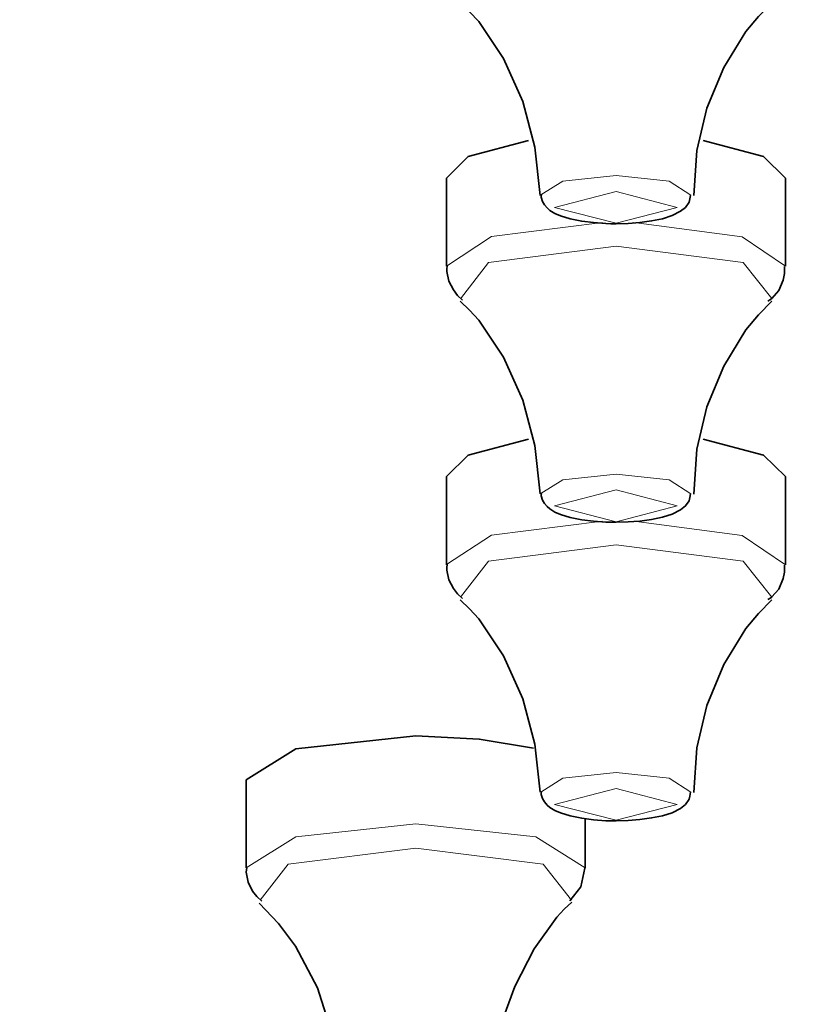
# Model space of a CAD drawing. Units: centimetres. Extents: x -145 to 1298, y -171 to 1006.
# Drawn here: x -28 to -17, y 879 to 894 of the extents above; entities that cross this region are included whole.
import ezdxf

# ---------------------------------------------------------------- set-up
doc = ezdxf.new("R2010")
doc.units = ezdxf.units.CM
doc.header["$MEASUREMENT"] = 0
doc.layers.add('layer 1', color=7, linetype='Continuous')

msp = doc.modelspace()

# ---------------------------------------------------------------- linework, layer by layer
at = {"layer": 'layer 1', "lineweight": 35}
for points, knots in [([(-144.63303, 880.48943), (-144.63303, 880.48943), (-143.84478, 884.11193), (-143.84478, 884.11193), (-143.84478, 884.11193), (-143.84478, 884.11193), (-141.49728, 887.68943), (-141.49728, 887.68943), (-141.49728, 887.68943), (-141.49728, 887.68943), (-137.61678, 891.17618), (-137.61678, 891.17618), (-137.61678, 891.17618), (-137.61678, 891.17618), (-132.25278, 894.52868), (-132.25278, 894.52868), (-132.25278, 894.52868), (-132.25278, 894.52868), (-125.47128, 897.70343), (-125.47128, 897.70343), (-125.47128, 897.70343), (-125.47128, 897.70343), (-117.36003, 900.66143), (-117.36003, 900.66143), (-117.36003, 900.66143), (-117.36003, 900.66143), (-108.01953, 903.36818), (-108.01953, 903.36818), (-108.01953, 903.36818), (-108.01953, 903.36818), (-97.56828, 905.78393), (-97.56828, 905.78393), (-97.56828, 905.78393), (-97.56828, 905.78393), (-86.13678, 907.88468), (-86.13678, 907.88468), (-86.13678, 907.88468), (-86.13678, 907.88468), (-73.86753, 909.63893), (-73.86753, 909.63893), (-73.86753, 909.63893), (-73.86753, 909.63893), (-60.91578, 911.02793), (-60.91578, 911.02793), (-60.91578, 911.02793), (-60.91578, 911.02793), (-47.44653, 912.03068), (-47.44653, 912.03068), (-47.44653, 912.03068), (-47.44653, 912.03068), (-33.62703, 912.63893), (-33.62703, 912.63893), (-33.62703, 912.63893), (-33.62703, 912.63893), (-19.63053, 912.84293), (-19.63053, 912.84293)], [0, 0, 0, 0, 0.07142857, 0.07142857, 0.07142857, 0.07142857, 0.14285714, 0.14285714, 0.14285714, 0.14285714, 0.21428571, 0.21428571, 0.21428571, 0.21428571, 0.28571429, 0.28571429, 0.28571429, 0.28571429, 0.35714286, 0.35714286, 0.35714286, 0.35714286, 0.42857143, 0.42857143, 0.42857143, 0.42857143, 0.5, 0.5, 0.5, 0.5, 0.57142857, 0.57142857, 0.57142857, 0.57142857, 0.64285714, 0.64285714, 0.64285714, 0.64285714, 0.71428571, 0.71428571, 0.71428571, 0.71428571, 0.78571429, 0.78571429, 0.78571429, 0.78571429, 0.85714286, 0.85714286, 0.85714286, 0.85714286, 0.92857143, 0.92857143, 0.92857143, 0.92857143, 1, 1, 1, 1]), ([(-19.63053, 912.84293), (-19.63053, 912.84293), (-5.63703, 912.63893), (-5.63703, 912.63893), (-5.63703, 912.63893), (-5.63703, 912.63893), (8.18247, 912.03068), (8.18247, 912.03068), (8.18247, 912.03068), (8.18247, 912.03068), (21.65322, 911.02793), (21.65322, 911.02793), (21.65322, 911.02793), (21.65322, 911.02793), (34.60347, 909.63893), (34.60347, 909.63893), (34.60347, 909.63893), (34.60347, 909.63893), (46.87197, 907.88468), (46.87197, 907.88468), (46.87197, 907.88468), (46.87197, 907.88468), (58.30572, 905.78393), (58.30572, 905.78393), (58.30572, 905.78393), (58.30572, 905.78393), (68.75697, 903.36818), (68.75697, 903.36818), (68.75697, 903.36818), (68.75697, 903.36818), (78.09597, 900.66143), (78.09597, 900.66143), (78.09597, 900.66143), (78.09597, 900.66143), (86.20872, 897.70343), (86.20872, 897.70343), (86.20872, 897.70343), (86.20872, 897.70343), (92.98947, 894.52868), (92.98947, 894.52868), (92.98947, 894.52868), (92.98947, 894.52868), (98.35272, 891.17618), (98.35272, 891.17618), (98.35272, 891.17618), (98.35272, 891.17618), (102.23472, 887.68943), (102.23472, 887.68943), (102.23472, 887.68943), (102.23472, 887.68943), (104.58372, 884.11193), (104.58372, 884.11193), (104.58372, 884.11193), (104.58372, 884.11193), (105.36897, 880.48943), (105.36897, 880.48943)], [0, 0, 0, 0, 0.07142857, 0.07142857, 0.07142857, 0.07142857, 0.14285714, 0.14285714, 0.14285714, 0.14285714, 0.21428571, 0.21428571, 0.21428571, 0.21428571, 0.28571429, 0.28571429, 0.28571429, 0.28571429, 0.35714286, 0.35714286, 0.35714286, 0.35714286, 0.42857143, 0.42857143, 0.42857143, 0.42857143, 0.5, 0.5, 0.5, 0.5, 0.57142857, 0.57142857, 0.57142857, 0.57142857, 0.64285714, 0.64285714, 0.64285714, 0.64285714, 0.71428571, 0.71428571, 0.71428571, 0.71428571, 0.78571429, 0.78571429, 0.78571429, 0.78571429, 0.85714286, 0.85714286, 0.85714286, 0.85714286, 0.92857143, 0.92857143, 0.92857143, 0.92857143, 1, 1, 1, 1]), ([(-19.63053, 910.42718), (-19.63053, 910.42718), (-5.63703, 910.22393), (-5.63703, 910.22393), (-5.63703, 910.22393), (-5.63703, 910.22393), (8.18247, 909.61793), (8.18247, 909.61793), (8.18247, 909.61793), (8.18247, 909.61793), (21.65322, 908.61218), (21.65322, 908.61218), (21.65322, 908.61218), (21.65322, 908.61218), (34.60347, 907.22318), (34.60347, 907.22318), (34.60347, 907.22318), (34.60347, 907.22318), (46.87197, 905.46893), (46.87197, 905.46893), (46.87197, 905.46893), (46.87197, 905.46893), (58.30572, 903.37118), (58.30572, 903.37118), (58.30572, 903.37118), (58.30572, 903.37118), (68.75697, 900.95243), (68.75697, 900.95243), (68.75697, 900.95243), (68.75697, 900.95243), (78.09597, 898.24568), (78.09597, 898.24568), (78.09597, 898.24568), (78.09597, 898.24568), (86.20872, 895.28768), (86.20872, 895.28768), (86.20872, 895.28768), (86.20872, 895.28768), (92.98947, 892.11293), (92.98947, 892.11293), (92.98947, 892.11293), (92.98947, 892.11293), (98.35272, 888.76043), (98.35272, 888.76043), (98.35272, 888.76043), (98.35272, 888.76043), (102.23472, 885.27593), (102.23472, 885.27593), (102.23472, 885.27593), (102.23472, 885.27593), (104.58372, 881.69918), (104.58372, 881.69918), (104.58372, 881.69918), (104.58372, 881.69918), (105.36897, 878.07668), (105.36897, 878.07668), (105.36897, 878.07668), (105.36897, 878.07668), (104.58372, 874.45493), (104.58372, 874.45493), (104.58372, 874.45493), (104.58372, 874.45493), (102.23472, 870.87743), (102.23472, 870.87743), (102.23472, 870.87743), (102.23472, 870.87743), (98.35272, 867.38993), (98.35272, 867.38993), (98.35272, 867.38993), (98.35272, 867.38993), (92.98947, 864.03818), (92.98947, 864.03818), (92.98947, 864.03818), (92.98947, 864.03818), (86.20872, 860.86268), (86.20872, 860.86268), (86.20872, 860.86268), (86.20872, 860.86268), (78.09597, 857.90468), (78.09597, 857.90468), (78.09597, 857.90468), (78.09597, 857.90468), (68.75697, 855.19793), (68.75697, 855.19793), (68.75697, 855.19793), (68.75697, 855.19793), (58.30572, 852.78293), (58.30572, 852.78293), (58.30572, 852.78293), (58.30572, 852.78293), (46.87197, 850.68218), (46.87197, 850.68218), (46.87197, 850.68218), (46.87197, 850.68218), (34.60347, 848.92793), (34.60347, 848.92793), (34.60347, 848.92793), (34.60347, 848.92793), (21.65322, 847.53893), (21.65322, 847.53893), (21.65322, 847.53893), (21.65322, 847.53893), (8.18247, 846.53543), (8.18247, 846.53543), (8.18247, 846.53543), (8.18247, 846.53543), (-5.63703, 845.92718), (-5.63703, 845.92718), (-5.63703, 845.92718), (-5.63703, 845.92718), (-19.63053, 845.72318), (-19.63053, 845.72318), (-19.63053, 845.72318), (-19.63053, 845.72318), (-33.62703, 845.92718), (-33.62703, 845.92718), (-33.62703, 845.92718), (-33.62703, 845.92718), (-47.44653, 846.53543), (-47.44653, 846.53543), (-47.44653, 846.53543), (-47.44653, 846.53543), (-60.91578, 847.53893), (-60.91578, 847.53893), (-60.91578, 847.53893), (-60.91578, 847.53893), (-73.86753, 848.92793), (-73.86753, 848.92793), (-73.86753, 848.92793), (-73.86753, 848.92793), (-86.13678, 850.68218), (-86.13678, 850.68218), (-86.13678, 850.68218), (-86.13678, 850.68218), (-97.56828, 852.78293), (-97.56828, 852.78293), (-97.56828, 852.78293), (-97.56828, 852.78293), (-108.01953, 855.19793), (-108.01953, 855.19793), (-108.01953, 855.19793), (-108.01953, 855.19793), (-117.36003, 857.90468), (-117.36003, 857.90468), (-117.36003, 857.90468), (-117.36003, 857.90468), (-125.47128, 860.86268), (-125.47128, 860.86268), (-125.47128, 860.86268), (-125.47128, 860.86268), (-132.25278, 864.03818), (-132.25278, 864.03818), (-132.25278, 864.03818), (-132.25278, 864.03818), (-137.61678, 867.38993), (-137.61678, 867.38993), (-137.61678, 867.38993), (-137.61678, 867.38993), (-141.49728, 870.87743), (-141.49728, 870.87743), (-141.49728, 870.87743), (-141.49728, 870.87743), (-143.84478, 874.45493), (-143.84478, 874.45493), (-143.84478, 874.45493), (-143.84478, 874.45493), (-144.63303, 878.07668), (-144.63303, 878.07668), (-144.63303, 878.07668), (-144.63303, 878.07668), (-143.84478, 881.69918), (-143.84478, 881.69918), (-143.84478, 881.69918), (-143.84478, 881.69918), (-141.49728, 885.27593), (-141.49728, 885.27593), (-141.49728, 885.27593), (-141.49728, 885.27593), (-137.61678, 888.76043), (-137.61678, 888.76043), (-137.61678, 888.76043), (-137.61678, 888.76043), (-132.25278, 892.11293), (-132.25278, 892.11293), (-132.25278, 892.11293), (-132.25278, 892.11293), (-125.47128, 895.28768), (-125.47128, 895.28768), (-125.47128, 895.28768), (-125.47128, 895.28768), (-117.36003, 898.24568), (-117.36003, 898.24568), (-117.36003, 898.24568), (-117.36003, 898.24568), (-108.01953, 900.95243), (-108.01953, 900.95243), (-108.01953, 900.95243), (-108.01953, 900.95243), (-97.56828, 903.37118), (-97.56828, 903.37118), (-97.56828, 903.37118), (-97.56828, 903.37118), (-86.13678, 905.46893), (-86.13678, 905.46893), (-86.13678, 905.46893), (-86.13678, 905.46893), (-73.86753, 907.22318), (-73.86753, 907.22318), (-73.86753, 907.22318), (-73.86753, 907.22318), (-60.91578, 908.61218), (-60.91578, 908.61218), (-60.91578, 908.61218), (-60.91578, 908.61218), (-47.44653, 909.61793), (-47.44653, 909.61793), (-47.44653, 909.61793), (-47.44653, 909.61793), (-33.62703, 910.22393), (-33.62703, 910.22393), (-33.62703, 910.22393), (-33.62703, 910.22393), (-19.63053, 910.42718), (-19.63053, 910.42718)], [0, 0, 0, 0, 0.01785714, 0.01785714, 0.01785714, 0.01785714, 0.03571429, 0.03571429, 0.03571429, 0.03571429, 0.05357143, 0.05357143, 0.05357143, 0.05357143, 0.07142857, 0.07142857, 0.07142857, 0.07142857, 0.08928571, 0.08928571, 0.08928571, 0.08928571, 0.10714286, 0.10714286, 0.10714286, 0.10714286, 0.125, 0.125, 0.125, 0.125, 0.14285714, 0.14285714, 0.14285714, 0.14285714, 0.16071429, 0.16071429, 0.16071429, 0.16071429, 0.17857143, 0.17857143, 0.17857143, 0.17857143, 0.19642857, 0.19642857, 0.19642857, 0.19642857, 0.21428571, 0.21428571, 0.21428571, 0.21428571, 0.23214286, 0.23214286, 0.23214286, 0.23214286, 0.25, 0.25, 0.25, 0.25, 0.26785714, 0.26785714, 0.26785714, 0.26785714, 0.28571429, 0.28571429, 0.28571429, 0.28571429, 0.30357143, 0.30357143, 0.30357143, 0.30357143, 0.32142857, 0.32142857, 0.32142857, 0.32142857, 0.33928571, 0.33928571, 0.33928571, 0.33928571, 0.35714286, 0.35714286, 0.35714286, 0.35714286, 0.375, 0.375, 0.375, 0.375, 0.39285714, 0.39285714, 0.39285714, 0.39285714, 0.41071429, 0.41071429, 0.41071429, 0.41071429, 0.42857143, 0.42857143, 0.42857143, 0.42857143, 0.44642857, 0.44642857, 0.44642857, 0.44642857, 0.46428571, 0.46428571, 0.46428571, 0.46428571, 0.48214286, 0.48214286, 0.48214286, 0.48214286, 0.5, 0.5, 0.5, 0.5, 0.51785714, 0.51785714, 0.51785714, 0.51785714, 0.53571429, 0.53571429, 0.53571429, 0.53571429, 0.55357143, 0.55357143, 0.55357143, 0.55357143, 0.57142857, 0.57142857, 0.57142857, 0.57142857, 0.58928571, 0.58928571, 0.58928571, 0.58928571, 0.60714286, 0.60714286, 0.60714286, 0.60714286, 0.625, 0.625, 0.625, 0.625, 0.64285714, 0.64285714, 0.64285714, 0.64285714, 0.66071429, 0.66071429, 0.66071429, 0.66071429, 0.67857143, 0.67857143, 0.67857143, 0.67857143, 0.69642857, 0.69642857, 0.69642857, 0.69642857, 0.71428571, 0.71428571, 0.71428571, 0.71428571, 0.73214286, 0.73214286, 0.73214286, 0.73214286, 0.75, 0.75, 0.75, 0.75, 0.76785714, 0.76785714, 0.76785714, 0.76785714, 0.78571429, 0.78571429, 0.78571429, 0.78571429, 0.80357143, 0.80357143, 0.80357143, 0.80357143, 0.82142857, 0.82142857, 0.82142857, 0.82142857, 0.83928571, 0.83928571, 0.83928571, 0.83928571, 0.85714286, 0.85714286, 0.85714286, 0.85714286, 0.875, 0.875, 0.875, 0.875, 0.89285714, 0.89285714, 0.89285714, 0.89285714, 0.91071429, 0.91071429, 0.91071429, 0.91071429, 0.92857143, 0.92857143, 0.92857143, 0.92857143, 0.94642857, 0.94642857, 0.94642857, 0.94642857, 0.96428571, 0.96428571, 0.96428571, 0.96428571, 0.98214286, 0.98214286, 0.98214286, 0.98214286, 1, 1, 1, 1]), ([(-21.93003, 893.86193), (-21.93003, 893.86193), (-21.78978, 893.72918), (-21.78978, 893.72918), (-21.78978, 893.72918), (-21.78978, 893.72918), (-21.65403, 893.58368), (-21.65403, 893.58368), (-21.65403, 893.58368), (-21.65403, 893.58368), (-21.28953, 893.03918), (-21.28953, 893.03918), (-21.28953, 893.03918), (-21.28953, 893.03918), (-21.00603, 892.40393), (-21.00603, 892.40393), (-21.00603, 892.40393), (-21.00603, 892.40393), (-20.82678, 891.73493), (-20.82678, 891.73493), (-20.82678, 891.73493), (-20.82678, 891.73493), (-20.75028, 891.02318), (-20.75028, 891.02318)], [0, 0, 0, 0, 0.16666667, 0.16666667, 0.16666667, 0.16666667, 0.33333333, 0.33333333, 0.33333333, 0.33333333, 0.5, 0.5, 0.5, 0.5, 0.66666667, 0.66666667, 0.66666667, 0.66666667, 0.83333333, 0.83333333, 0.83333333, 0.83333333, 1, 1, 1, 1]), ([(-18.48453, 891.02018), (-18.48453, 891.02018), (-18.43728, 891.68168), (-18.43728, 891.68168), (-18.43728, 891.68168), (-18.43728, 891.68168), (-18.29178, 892.30643), (-18.29178, 892.30643), (-18.29178, 892.30643), (-18.29178, 892.30643), (-18.04278, 892.90643), (-18.04278, 892.90643), (-18.04278, 892.90643), (-18.04278, 892.90643), (-17.71728, 893.43818), (-17.71728, 893.43818), (-17.71728, 893.43818), (-17.71728, 893.43818), (-17.53203, 893.66093), (-17.53203, 893.66093), (-17.53203, 893.66093), (-17.53203, 893.66093), (-17.33403, 893.86193), (-17.33403, 893.86193)], [0, 0, 0, 0, 0.16666667, 0.16666667, 0.16666667, 0.16666667, 0.33333333, 0.33333333, 0.33333333, 0.33333333, 0.5, 0.5, 0.5, 0.5, 0.66666667, 0.66666667, 0.66666667, 0.66666667, 0.83333333, 0.83333333, 0.83333333, 0.83333333, 1, 1, 1, 1]), ([(-22.13028, 891.27443), (-22.13028, 891.27443), (-21.80778, 891.59468), (-21.80778, 891.59468), (-21.80778, 891.59468), (-21.80778, 891.59468), (-20.92203, 891.83018), (-20.92203, 891.83018)], [0, 0, 0, 0, 0.5, 0.5, 0.5, 0.5, 1, 1, 1, 1]), ([(-18.34728, 891.83018), (-18.34728, 891.83018), (-17.45628, 891.59468), (-17.45628, 891.59468), (-17.45628, 891.59468), (-17.45628, 891.59468), (-17.13228, 891.27443), (-17.13228, 891.27443)], [0, 0, 0, 0, 0.5, 0.5, 0.5, 0.5, 1, 1, 1, 1]), ([(-20.72853, 891.02843), (-20.72853, 891.02843), (-20.73153, 891.01193), (-20.73153, 891.01193), (-20.73153, 891.01193), (-20.73153, 891.01193), (-20.73153, 890.99393), (-20.73153, 890.99393), (-20.73153, 890.99393), (-20.73153, 890.99393), (-20.71503, 890.93318), (-20.71503, 890.93318), (-20.71503, 890.93318), (-20.71503, 890.93318), (-20.68278, 890.88293), (-20.68278, 890.88293), (-20.68278, 890.88293), (-20.68278, 890.88293), (-20.64678, 890.83793), (-20.64678, 890.83793), (-20.64678, 890.83793), (-20.64678, 890.83793), (-20.60478, 890.80043), (-20.60478, 890.80043), (-20.60478, 890.80043), (-20.60478, 890.80043), (-20.53278, 890.75543), (-20.53278, 890.75543), (-20.53278, 890.75543), (-20.53278, 890.75543), (-20.45103, 890.72093), (-20.45103, 890.72093), (-20.45103, 890.72093), (-20.45103, 890.72093), (-20.30553, 890.67593), (-20.30553, 890.67593), (-20.30553, 890.67593), (-20.30553, 890.67593), (-20.13528, 890.64218), (-20.13528, 890.64218), (-20.13528, 890.64218), (-20.13528, 890.64218), (-19.96353, 890.62043), (-19.96353, 890.62043), (-19.96353, 890.62043), (-19.96353, 890.62043), (-19.78053, 890.60768), (-19.78053, 890.60768), (-19.78053, 890.60768), (-19.78053, 890.60768), (-19.70778, 890.60468), (-19.70778, 890.60468), (-19.70778, 890.60468), (-19.70778, 890.60468), (-19.63053, 890.60468), (-19.63053, 890.60468)], [0, 0, 0, 0, 0.07142857, 0.07142857, 0.07142857, 0.07142857, 0.14285714, 0.14285714, 0.14285714, 0.14285714, 0.21428571, 0.21428571, 0.21428571, 0.21428571, 0.28571429, 0.28571429, 0.28571429, 0.28571429, 0.35714286, 0.35714286, 0.35714286, 0.35714286, 0.42857143, 0.42857143, 0.42857143, 0.42857143, 0.5, 0.5, 0.5, 0.5, 0.57142857, 0.57142857, 0.57142857, 0.57142857, 0.64285714, 0.64285714, 0.64285714, 0.64285714, 0.71428571, 0.71428571, 0.71428571, 0.71428571, 0.78571429, 0.78571429, 0.78571429, 0.78571429, 0.85714286, 0.85714286, 0.85714286, 0.85714286, 0.92857143, 0.92857143, 0.92857143, 0.92857143, 1, 1, 1, 1]), ([(-19.63053, 890.60468), (-19.63053, 890.60468), (-19.45053, 890.60993), (-19.45053, 890.60993), (-19.45053, 890.60993), (-19.45053, 890.60993), (-19.27803, 890.62343), (-19.27803, 890.62343), (-19.27803, 890.62343), (-19.27803, 890.62343), (-19.10628, 890.64743), (-19.10628, 890.64743), (-19.10628, 890.64743), (-19.10628, 890.64743), (-18.94728, 890.67893), (-18.94728, 890.67893), (-18.94728, 890.67893), (-18.94728, 890.67893), (-18.80478, 890.72393), (-18.80478, 890.72393), (-18.80478, 890.72393), (-18.80478, 890.72393), (-18.68103, 890.78768), (-18.68103, 890.78768), (-18.68103, 890.78768), (-18.68103, 890.78768), (-18.60603, 890.84543), (-18.60603, 890.84543), (-18.60603, 890.84543), (-18.60603, 890.84543), (-18.55428, 890.92193), (-18.55428, 890.92193), (-18.55428, 890.92193), (-18.55428, 890.92193), (-18.54078, 890.96993), (-18.54078, 890.96993), (-18.54078, 890.96993), (-18.54078, 890.96993), (-18.53478, 891.02318), (-18.53478, 891.02318)], [0, 0, 0, 0, 0.1, 0.1, 0.1, 0.1, 0.2, 0.2, 0.2, 0.2, 0.3, 0.3, 0.3, 0.3, 0.4, 0.4, 0.4, 0.4, 0.5, 0.5, 0.5, 0.5, 0.6, 0.6, 0.6, 0.6, 0.7, 0.7, 0.7, 0.7, 0.8, 0.8, 0.8, 0.8, 0.9, 0.9, 0.9, 0.9, 1, 1, 1, 1]), ([(-22.11753, 889.98068), (-22.11753, 889.98068), (-22.12503, 889.94093), (-22.12503, 889.94093), (-22.12503, 889.94093), (-22.12503, 889.94093), (-22.12503, 889.90118), (-22.12503, 889.90118), (-22.12503, 889.90118), (-22.12503, 889.90118), (-22.09653, 889.75793), (-22.09653, 889.75793), (-22.09653, 889.75793), (-22.09653, 889.75793), (-22.02828, 889.62818), (-22.02828, 889.62818), (-22.02828, 889.62818), (-22.02828, 889.62818), (-21.96678, 889.54943), (-21.96678, 889.54943), (-21.96678, 889.54943), (-21.96678, 889.54943), (-21.89478, 889.48043), (-21.89478, 889.48043)], [0, 0, 0, 0, 0.16666667, 0.16666667, 0.16666667, 0.16666667, 0.33333333, 0.33333333, 0.33333333, 0.33333333, 0.5, 0.5, 0.5, 0.5, 0.66666667, 0.66666667, 0.66666667, 0.66666667, 0.83333333, 0.83333333, 0.83333333, 0.83333333, 1, 1, 1, 1]), ([(-17.39178, 889.46468), (-17.39178, 889.46468), (-17.36253, 889.48268), (-17.36253, 889.48268), (-17.36253, 889.48268), (-17.36253, 889.48268), (-17.33403, 889.50443), (-17.33403, 889.50443), (-17.33403, 889.50443), (-17.33403, 889.50443), (-17.23278, 889.62068), (-17.23278, 889.62068), (-17.23278, 889.62068), (-17.23278, 889.62068), (-17.16453, 889.77368), (-17.16453, 889.77368), (-17.16453, 889.77368), (-17.16453, 889.77368), (-17.14878, 889.86893), (-17.14878, 889.86893), (-17.14878, 889.86893), (-17.14878, 889.86893), (-17.14878, 889.97243), (-17.14878, 889.97243)], [0, 0, 0, 0, 0.16666667, 0.16666667, 0.16666667, 0.16666667, 0.33333333, 0.33333333, 0.33333333, 0.33333333, 0.5, 0.5, 0.5, 0.5, 0.66666667, 0.66666667, 0.66666667, 0.66666667, 0.83333333, 0.83333333, 0.83333333, 0.83333333, 1, 1, 1, 1]), ([(-21.93003, 889.46168), (-21.93003, 889.46168), (-21.78978, 889.32968), (-21.78978, 889.32968), (-21.78978, 889.32968), (-21.78978, 889.32968), (-21.65403, 889.18418), (-21.65403, 889.18418), (-21.65403, 889.18418), (-21.65403, 889.18418), (-21.28953, 888.63893), (-21.28953, 888.63893), (-21.28953, 888.63893), (-21.28953, 888.63893), (-21.00603, 888.00368), (-21.00603, 888.00368), (-21.00603, 888.00368), (-21.00603, 888.00368), (-20.82678, 887.33468), (-20.82678, 887.33468), (-20.82678, 887.33468), (-20.82678, 887.33468), (-20.75028, 886.62518), (-20.75028, 886.62518)], [0, 0, 0, 0, 0.16666667, 0.16666667, 0.16666667, 0.16666667, 0.33333333, 0.33333333, 0.33333333, 0.33333333, 0.5, 0.5, 0.5, 0.5, 0.66666667, 0.66666667, 0.66666667, 0.66666667, 0.83333333, 0.83333333, 0.83333333, 0.83333333, 1, 1, 1, 1]), ([(-18.48453, 886.61993), (-18.48453, 886.61993), (-18.43728, 887.28143), (-18.43728, 887.28143), (-18.43728, 887.28143), (-18.43728, 887.28143), (-18.29178, 887.90618), (-18.29178, 887.90618), (-18.29178, 887.90618), (-18.29178, 887.90618), (-18.04278, 888.50693), (-18.04278, 888.50693), (-18.04278, 888.50693), (-18.04278, 888.50693), (-17.71728, 889.03868), (-17.71728, 889.03868), (-17.71728, 889.03868), (-17.71728, 889.03868), (-17.53203, 889.26068), (-17.53203, 889.26068), (-17.53203, 889.26068), (-17.53203, 889.26068), (-17.33403, 889.46168), (-17.33403, 889.46168)], [0, 0, 0, 0, 0.16666667, 0.16666667, 0.16666667, 0.16666667, 0.33333333, 0.33333333, 0.33333333, 0.33333333, 0.5, 0.5, 0.5, 0.5, 0.66666667, 0.66666667, 0.66666667, 0.66666667, 0.83333333, 0.83333333, 0.83333333, 0.83333333, 1, 1, 1, 1]), ([(-17.33628, 889.50143), (-17.33628, 889.50143), (-17.34753, 889.49093), (-17.34753, 889.49093), (-17.34753, 889.49093), (-17.34753, 889.49093), (-17.35803, 889.48043), (-17.35803, 889.48043)], [0, 0, 0, 0, 0.5, 0.5, 0.5, 0.5, 1, 1, 1, 1]), ([(-22.13028, 886.87718), (-22.13028, 886.87718), (-21.80778, 887.19443), (-21.80778, 887.19443), (-21.80778, 887.19443), (-21.80778, 887.19443), (-20.92203, 887.42993), (-20.92203, 887.42993)], [0, 0, 0, 0, 0.5, 0.5, 0.5, 0.5, 1, 1, 1, 1]), ([(-18.34728, 887.42993), (-18.34728, 887.42993), (-17.45628, 887.19443), (-17.45628, 887.19443), (-17.45628, 887.19443), (-17.45628, 887.19443), (-17.13228, 886.87718), (-17.13228, 886.87718)], [0, 0, 0, 0, 0.5, 0.5, 0.5, 0.5, 1, 1, 1, 1]), ([(-20.72853, 886.63043), (-20.72853, 886.63043), (-20.73153, 886.61243), (-20.73153, 886.61243), (-20.73153, 886.61243), (-20.73153, 886.61243), (-20.73153, 886.59368), (-20.73153, 886.59368), (-20.73153, 886.59368), (-20.73153, 886.59368), (-20.71503, 886.53293), (-20.71503, 886.53293), (-20.71503, 886.53293), (-20.71503, 886.53293), (-20.68278, 886.48268), (-20.68278, 886.48268), (-20.68278, 886.48268), (-20.68278, 886.48268), (-20.64678, 886.43768), (-20.64678, 886.43768), (-20.64678, 886.43768), (-20.64678, 886.43768), (-20.60478, 886.40093), (-20.60478, 886.40093), (-20.60478, 886.40093), (-20.60478, 886.40093), (-20.53278, 886.35593), (-20.53278, 886.35593), (-20.53278, 886.35593), (-20.53278, 886.35593), (-20.45103, 886.32143), (-20.45103, 886.32143), (-20.45103, 886.32143), (-20.45103, 886.32143), (-20.30553, 886.27643), (-20.30553, 886.27643), (-20.30553, 886.27643), (-20.30553, 886.27643), (-20.13528, 886.24193), (-20.13528, 886.24193), (-20.13528, 886.24193), (-20.13528, 886.24193), (-19.96353, 886.22093), (-19.96353, 886.22093), (-19.96353, 886.22093), (-19.96353, 886.22093), (-19.78053, 886.20743), (-19.78053, 886.20743), (-19.78053, 886.20743), (-19.78053, 886.20743), (-19.70778, 886.20443), (-19.70778, 886.20443), (-19.70778, 886.20443), (-19.70778, 886.20443), (-19.63053, 886.20443), (-19.63053, 886.20443)], [0, 0, 0, 0, 0.07142857, 0.07142857, 0.07142857, 0.07142857, 0.14285714, 0.14285714, 0.14285714, 0.14285714, 0.21428571, 0.21428571, 0.21428571, 0.21428571, 0.28571429, 0.28571429, 0.28571429, 0.28571429, 0.35714286, 0.35714286, 0.35714286, 0.35714286, 0.42857143, 0.42857143, 0.42857143, 0.42857143, 0.5, 0.5, 0.5, 0.5, 0.57142857, 0.57142857, 0.57142857, 0.57142857, 0.64285714, 0.64285714, 0.64285714, 0.64285714, 0.71428571, 0.71428571, 0.71428571, 0.71428571, 0.78571429, 0.78571429, 0.78571429, 0.78571429, 0.85714286, 0.85714286, 0.85714286, 0.85714286, 0.92857143, 0.92857143, 0.92857143, 0.92857143, 1, 1, 1, 1]), ([(-19.63053, 886.20443), (-19.63053, 886.20443), (-19.45053, 886.21043), (-19.45053, 886.21043), (-19.45053, 886.21043), (-19.45053, 886.21043), (-19.27803, 886.22318), (-19.27803, 886.22318), (-19.27803, 886.22318), (-19.27803, 886.22318), (-19.10628, 886.24718), (-19.10628, 886.24718), (-19.10628, 886.24718), (-19.10628, 886.24718), (-18.94728, 886.27868), (-18.94728, 886.27868), (-18.94728, 886.27868), (-18.94728, 886.27868), (-18.80478, 886.32368), (-18.80478, 886.32368), (-18.80478, 886.32368), (-18.80478, 886.32368), (-18.68103, 886.38743), (-18.68103, 886.38743), (-18.68103, 886.38743), (-18.68103, 886.38743), (-18.60603, 886.44518), (-18.60603, 886.44518), (-18.60603, 886.44518), (-18.60603, 886.44518), (-18.55428, 886.52243), (-18.55428, 886.52243), (-18.55428, 886.52243), (-18.55428, 886.52243), (-18.54078, 886.56968), (-18.54078, 886.56968), (-18.54078, 886.56968), (-18.54078, 886.56968), (-18.53478, 886.62293), (-18.53478, 886.62293)], [0, 0, 0, 0, 0.1, 0.1, 0.1, 0.1, 0.2, 0.2, 0.2, 0.2, 0.3, 0.3, 0.3, 0.3, 0.4, 0.4, 0.4, 0.4, 0.5, 0.5, 0.5, 0.5, 0.6, 0.6, 0.6, 0.6, 0.7, 0.7, 0.7, 0.7, 0.8, 0.8, 0.8, 0.8, 0.9, 0.9, 0.9, 0.9, 1, 1, 1, 1]), ([(-22.11753, 885.58043), (-22.11753, 885.58043), (-22.12503, 885.54068), (-22.12503, 885.54068), (-22.12503, 885.54068), (-22.12503, 885.54068), (-22.12503, 885.50093), (-22.12503, 885.50093), (-22.12503, 885.50093), (-22.12503, 885.50093), (-22.09653, 885.35843), (-22.09653, 885.35843), (-22.09653, 885.35843), (-22.09653, 885.35843), (-22.02828, 885.22868), (-22.02828, 885.22868), (-22.02828, 885.22868), (-22.02828, 885.22868), (-21.96678, 885.14918), (-21.96678, 885.14918), (-21.96678, 885.14918), (-21.96678, 885.14918), (-21.89478, 885.08018), (-21.89478, 885.08018)], [0, 0, 0, 0, 0.16666667, 0.16666667, 0.16666667, 0.16666667, 0.33333333, 0.33333333, 0.33333333, 0.33333333, 0.5, 0.5, 0.5, 0.5, 0.66666667, 0.66666667, 0.66666667, 0.66666667, 0.83333333, 0.83333333, 0.83333333, 0.83333333, 1, 1, 1, 1]), ([(-17.39178, 885.06443), (-17.39178, 885.06443), (-17.36253, 885.08318), (-17.36253, 885.08318), (-17.36253, 885.08318), (-17.36253, 885.08318), (-17.33403, 885.10418), (-17.33403, 885.10418), (-17.33403, 885.10418), (-17.33403, 885.10418), (-17.23278, 885.22043), (-17.23278, 885.22043), (-17.23278, 885.22043), (-17.23278, 885.22043), (-17.16453, 885.37418), (-17.16453, 885.37418), (-17.16453, 885.37418), (-17.16453, 885.37418), (-17.14878, 885.46943), (-17.14878, 885.46943), (-17.14878, 885.46943), (-17.14878, 885.46943), (-17.14878, 885.57218), (-17.14878, 885.57218)], [0, 0, 0, 0, 0.16666667, 0.16666667, 0.16666667, 0.16666667, 0.33333333, 0.33333333, 0.33333333, 0.33333333, 0.5, 0.5, 0.5, 0.5, 0.66666667, 0.66666667, 0.66666667, 0.66666667, 0.83333333, 0.83333333, 0.83333333, 0.83333333, 1, 1, 1, 1]), ([(-21.93003, 885.06143), (-21.93003, 885.06143), (-21.78978, 884.92943), (-21.78978, 884.92943), (-21.78978, 884.92943), (-21.78978, 884.92943), (-21.65403, 884.78393), (-21.65403, 884.78393), (-21.65403, 884.78393), (-21.65403, 884.78393), (-21.28953, 884.23868), (-21.28953, 884.23868), (-21.28953, 884.23868), (-21.28953, 884.23868), (-21.00603, 883.60418), (-21.00603, 883.60418), (-21.00603, 883.60418), (-21.00603, 883.60418), (-20.82678, 882.93443), (-20.82678, 882.93443), (-20.82678, 882.93443), (-20.82678, 882.93443), (-20.75028, 882.22568), (-20.75028, 882.22568)], [0, 0, 0, 0, 0.16666667, 0.16666667, 0.16666667, 0.16666667, 0.33333333, 0.33333333, 0.33333333, 0.33333333, 0.5, 0.5, 0.5, 0.5, 0.66666667, 0.66666667, 0.66666667, 0.66666667, 0.83333333, 0.83333333, 0.83333333, 0.83333333, 1, 1, 1, 1]), ([(-18.48453, 882.22043), (-18.48453, 882.22043), (-18.43728, 882.88193), (-18.43728, 882.88193), (-18.43728, 882.88193), (-18.43728, 882.88193), (-18.29178, 883.50593), (-18.29178, 883.50593), (-18.29178, 883.50593), (-18.29178, 883.50593), (-18.04278, 884.10668), (-18.04278, 884.10668), (-18.04278, 884.10668), (-18.04278, 884.10668), (-17.71728, 884.63843), (-17.71728, 884.63843), (-17.71728, 884.63843), (-17.71728, 884.63843), (-17.53203, 884.86043), (-17.53203, 884.86043), (-17.53203, 884.86043), (-17.53203, 884.86043), (-17.33403, 885.06143), (-17.33403, 885.06143)], [0, 0, 0, 0, 0.16666667, 0.16666667, 0.16666667, 0.16666667, 0.33333333, 0.33333333, 0.33333333, 0.33333333, 0.5, 0.5, 0.5, 0.5, 0.66666667, 0.66666667, 0.66666667, 0.66666667, 0.83333333, 0.83333333, 0.83333333, 0.83333333, 1, 1, 1, 1]), ([(-17.33628, 885.10118), (-17.33628, 885.10118), (-17.34753, 885.09068), (-17.34753, 885.09068), (-17.34753, 885.09068), (-17.34753, 885.09068), (-17.35803, 885.08018), (-17.35803, 885.08018)], [0, 0, 0, 0, 0.5, 0.5, 0.5, 0.5, 1, 1, 1, 1]), ([(-25.08303, 882.40793), (-25.08303, 882.40793), (-24.35103, 882.86543), (-24.35103, 882.86543), (-24.35103, 882.86543), (-24.35103, 882.86543), (-22.58328, 883.05593), (-22.58328, 883.05593)], [0, 0, 0, 0, 0.5, 0.5, 0.5, 0.5, 1, 1, 1, 1]), ([(-22.58328, 883.05593), (-22.58328, 883.05593), (-21.64728, 883.00868), (-21.64728, 883.00868), (-21.64728, 883.00868), (-21.64728, 883.00868), (-20.84553, 882.87368), (-20.84553, 882.87368)], [0, 0, 0, 0, 0.5, 0.5, 0.5, 0.5, 1, 1, 1, 1]), ([(-20.72853, 882.23093), (-20.72853, 882.23093), (-20.73153, 882.21218), (-20.73153, 882.21218), (-20.73153, 882.21218), (-20.73153, 882.21218), (-20.73153, 882.19343), (-20.73153, 882.19343), (-20.73153, 882.19343), (-20.73153, 882.19343), (-20.71503, 882.13268), (-20.71503, 882.13268), (-20.71503, 882.13268), (-20.71503, 882.13268), (-20.68278, 882.08243), (-20.68278, 882.08243), (-20.68278, 882.08243), (-20.68278, 882.08243), (-20.64678, 882.03743), (-20.64678, 882.03743), (-20.64678, 882.03743), (-20.64678, 882.03743), (-20.60478, 882.00068), (-20.60478, 882.00068), (-20.60478, 882.00068), (-20.60478, 882.00068), (-20.53278, 881.95568), (-20.53278, 881.95568), (-20.53278, 881.95568), (-20.53278, 881.95568), (-20.45103, 881.92118), (-20.45103, 881.92118), (-20.45103, 881.92118), (-20.45103, 881.92118), (-20.30553, 881.87618), (-20.30553, 881.87618), (-20.30553, 881.87618), (-20.30553, 881.87618), (-20.13528, 881.84168), (-20.13528, 881.84168), (-20.13528, 881.84168), (-20.13528, 881.84168), (-19.96353, 881.82068), (-19.96353, 881.82068), (-19.96353, 881.82068), (-19.96353, 881.82068), (-19.78053, 881.80718), (-19.78053, 881.80718), (-19.78053, 881.80718), (-19.78053, 881.80718), (-19.70778, 881.80493), (-19.70778, 881.80493), (-19.70778, 881.80493), (-19.70778, 881.80493), (-19.63053, 881.80493), (-19.63053, 881.80493)], [0, 0, 0, 0, 0.07142857, 0.07142857, 0.07142857, 0.07142857, 0.14285714, 0.14285714, 0.14285714, 0.14285714, 0.21428571, 0.21428571, 0.21428571, 0.21428571, 0.28571429, 0.28571429, 0.28571429, 0.28571429, 0.35714286, 0.35714286, 0.35714286, 0.35714286, 0.42857143, 0.42857143, 0.42857143, 0.42857143, 0.5, 0.5, 0.5, 0.5, 0.57142857, 0.57142857, 0.57142857, 0.57142857, 0.64285714, 0.64285714, 0.64285714, 0.64285714, 0.71428571, 0.71428571, 0.71428571, 0.71428571, 0.78571429, 0.78571429, 0.78571429, 0.78571429, 0.85714286, 0.85714286, 0.85714286, 0.85714286, 0.92857143, 0.92857143, 0.92857143, 0.92857143, 1, 1, 1, 1]), ([(-19.63053, 881.80493), (-19.63053, 881.80493), (-19.45053, 881.81018), (-19.45053, 881.81018), (-19.45053, 881.81018), (-19.45053, 881.81018), (-19.27803, 881.82293), (-19.27803, 881.82293), (-19.27803, 881.82293), (-19.27803, 881.82293), (-19.10628, 881.84693), (-19.10628, 881.84693), (-19.10628, 881.84693), (-19.10628, 881.84693), (-18.94728, 881.87918), (-18.94728, 881.87918), (-18.94728, 881.87918), (-18.94728, 881.87918), (-18.80478, 881.92418), (-18.80478, 881.92418), (-18.80478, 881.92418), (-18.80478, 881.92418), (-18.68103, 881.98718), (-18.68103, 881.98718), (-18.68103, 881.98718), (-18.68103, 881.98718), (-18.60603, 882.04568), (-18.60603, 882.04568), (-18.60603, 882.04568), (-18.60603, 882.04568), (-18.55428, 882.12218), (-18.55428, 882.12218), (-18.55428, 882.12218), (-18.55428, 882.12218), (-18.54078, 882.17018), (-18.54078, 882.17018), (-18.54078, 882.17018), (-18.54078, 882.17018), (-18.53478, 882.22568), (-18.53478, 882.22568)], [0, 0, 0, 0, 0.1, 0.1, 0.1, 0.1, 0.2, 0.2, 0.2, 0.2, 0.3, 0.3, 0.3, 0.3, 0.4, 0.4, 0.4, 0.4, 0.5, 0.5, 0.5, 0.5, 0.6, 0.6, 0.6, 0.6, 0.7, 0.7, 0.7, 0.7, 0.8, 0.8, 0.8, 0.8, 0.9, 0.9, 0.9, 0.9, 1, 1, 1, 1]), ([(-25.07028, 881.11718), (-25.07028, 881.11718), (-25.07778, 881.08268), (-25.07778, 881.08268), (-25.07778, 881.08268), (-25.07778, 881.08268), (-25.08153, 881.05043), (-25.08153, 881.05043), (-25.08153, 881.05043), (-25.08153, 881.05043), (-25.05453, 880.90268), (-25.05453, 880.90268), (-25.05453, 880.90268), (-25.05453, 880.90268), (-24.98628, 880.76993), (-24.98628, 880.76993), (-24.98628, 880.76993), (-24.98628, 880.76993), (-24.92403, 880.68818), (-24.92403, 880.68818), (-24.92403, 880.68818), (-24.92403, 880.68818), (-24.85278, 880.61918), (-24.85278, 880.61918)], [0, 0, 0, 0, 0.16666667, 0.16666667, 0.16666667, 0.16666667, 0.33333333, 0.33333333, 0.33333333, 0.33333333, 0.5, 0.5, 0.5, 0.5, 0.66666667, 0.66666667, 0.66666667, 0.66666667, 0.83333333, 0.83333333, 0.83333333, 0.83333333, 1, 1, 1, 1]), ([(-20.31078, 880.62443), (-20.31078, 880.62443), (-20.14878, 880.83143), (-20.14878, 880.83143), (-20.14878, 880.83143), (-20.14878, 880.83143), (-20.09028, 881.10893), (-20.09028, 881.10893)], [0, 0, 0, 0, 0.5, 0.5, 0.5, 0.5, 1, 1, 1, 1]), ([(-24.89103, 880.59293), (-24.89103, 880.59293), (-24.60678, 880.29368), (-24.60678, 880.29368), (-24.60678, 880.29368), (-24.60678, 880.29368), (-24.35628, 879.95768), (-24.35628, 879.95768), (-24.35628, 879.95768), (-24.35628, 879.95768), (-24.02853, 879.34118), (-24.02853, 879.34118), (-24.02853, 879.34118), (-24.02853, 879.34118), (-23.81328, 878.65868), (-23.81328, 878.65868), (-23.81328, 878.65868), (-23.81328, 878.65868), (-23.75328, 878.21468), (-23.75328, 878.21468), (-23.75328, 878.21468), (-23.75328, 878.21468), (-23.74803, 877.75643), (-23.74803, 877.75643)], [0, 0, 0, 0, 0.16666667, 0.16666667, 0.16666667, 0.16666667, 0.33333333, 0.33333333, 0.33333333, 0.33333333, 0.5, 0.5, 0.5, 0.5, 0.66666667, 0.66666667, 0.66666667, 0.66666667, 0.83333333, 0.83333333, 0.83333333, 0.83333333, 1, 1, 1, 1]), ([(-21.45828, 877.76468), (-21.45828, 877.76468), (-21.46728, 877.83068), (-21.46728, 877.83068), (-21.46728, 877.83068), (-21.46728, 877.83068), (-21.47178, 877.89443), (-21.47178, 877.89443), (-21.47178, 877.89443), (-21.47178, 877.89443), (-21.38703, 878.64293), (-21.38703, 878.64293), (-21.38703, 878.64293), (-21.38703, 878.64293), (-21.12003, 879.36293), (-21.12003, 879.36293), (-21.12003, 879.36293), (-21.12003, 879.36293), (-20.83728, 879.91793), (-20.83728, 879.91793), (-20.83728, 879.91793), (-20.83728, 879.91793), (-20.50428, 880.38668), (-20.50428, 880.38668), (-20.50428, 880.38668), (-20.50428, 880.38668), (-20.39553, 880.50293), (-20.39553, 880.50293), (-20.39553, 880.50293), (-20.39553, 880.50293), (-20.28078, 880.60643), (-20.28078, 880.60643)], [0, 0, 0, 0, 0.125, 0.125, 0.125, 0.125, 0.25, 0.25, 0.25, 0.25, 0.375, 0.375, 0.375, 0.375, 0.5, 0.5, 0.5, 0.5, 0.625, 0.625, 0.625, 0.625, 0.75, 0.75, 0.75, 0.75, 0.875, 0.875, 0.875, 0.875, 1, 1, 1, 1])]:
    msp.add_open_spline(points, degree=3, knots=knots, dxfattribs=at)
for points in [[(-22.13028, 891.27443), (-22.13028, 891.27443), (-22.13028, 889.97768), (-22.13028, 889.97768)], [(-17.13228, 889.97768), (-17.13228, 889.97768), (-17.13228, 891.27443), (-17.13228, 891.27443)], [(-22.13028, 886.87718), (-22.13028, 886.87718), (-22.13028, 885.57743), (-22.13028, 885.57743)], [(-17.13228, 885.57743), (-17.13228, 885.57743), (-17.13228, 886.87718), (-17.13228, 886.87718)], [(-25.08303, 882.40793), (-25.08303, 882.40793), (-25.08303, 881.11118), (-25.08303, 881.11118)], [(-20.08353, 881.11118), (-20.08353, 881.11118), (-20.08353, 881.83643), (-20.08353, 881.83643)]]:
    msp.add_open_spline(points, degree=3, dxfattribs=at)
at = {"layer": 'layer 1', "lineweight": 5}
for points, knots in [([(-20.73678, 891.02843), (-20.73678, 891.02843), (-20.41578, 891.23168), (-20.41578, 891.23168), (-20.41578, 891.23168), (-20.41578, 891.23168), (-19.63053, 891.31643), (-19.63053, 891.31643)], [0, 0, 0, 0, 0.5, 0.5, 0.5, 0.5, 1, 1, 1, 1]), ([(-19.63053, 891.31643), (-19.63053, 891.31643), (-18.84528, 891.23168), (-18.84528, 891.23168), (-18.84528, 891.23168), (-18.84528, 891.23168), (-18.52728, 891.02543), (-18.52728, 891.02543)], [0, 0, 0, 0, 0.5, 0.5, 0.5, 0.5, 1, 1, 1, 1]), ([(-19.63053, 891.08093), (-19.63053, 891.08093), (-18.72828, 890.84543), (-18.72828, 890.84543), (-18.72828, 890.84543), (-18.72828, 890.84543), (-19.63053, 890.61293), (-19.63053, 890.61293), (-19.63053, 890.61293), (-19.63053, 890.61293), (-20.53503, 890.84543), (-20.53503, 890.84543), (-20.53503, 890.84543), (-20.53503, 890.84543), (-19.63053, 891.08093), (-19.63053, 891.08093)], [0, 0, 0, 0, 0.25, 0.25, 0.25, 0.25, 0.5, 0.5, 0.5, 0.5, 0.75, 0.75, 0.75, 0.75, 1, 1, 1, 1]), ([(-22.13028, 889.98068), (-22.13028, 889.98068), (-21.46728, 890.41718), (-21.46728, 890.41718), (-21.46728, 890.41718), (-21.46728, 890.41718), (-19.82928, 890.62343), (-19.82928, 890.62343)], [0, 0, 0, 0, 0.5, 0.5, 0.5, 0.5, 1, 1, 1, 1]), ([(-19.36803, 890.62343), (-19.36803, 890.62343), (-17.77053, 890.41193), (-17.77053, 890.41193), (-17.77053, 890.41193), (-17.77053, 890.41193), (-17.13228, 889.97768), (-17.13228, 889.97768)], [0, 0, 0, 0, 0.5, 0.5, 0.5, 0.5, 1, 1, 1, 1]), ([(-21.92478, 889.49918), (-21.92478, 889.49918), (-21.51228, 890.03093), (-21.51228, 890.03093), (-21.51228, 890.03093), (-21.51228, 890.03093), (-19.63053, 890.27168), (-19.63053, 890.27168)], [0, 0, 0, 0, 0.5, 0.5, 0.5, 0.5, 1, 1, 1, 1]), ([(-19.63053, 890.27168), (-19.63053, 890.27168), (-17.75403, 890.03318), (-17.75403, 890.03318), (-17.75403, 890.03318), (-17.75403, 890.03318), (-17.33628, 889.50143), (-17.33628, 889.50143)], [0, 0, 0, 0, 0.5, 0.5, 0.5, 0.5, 1, 1, 1, 1]), ([(-20.73678, 886.62818), (-20.73678, 886.62818), (-20.41578, 886.83218), (-20.41578, 886.83218), (-20.41578, 886.83218), (-20.41578, 886.83218), (-19.63053, 886.91618), (-19.63053, 886.91618)], [0, 0, 0, 0, 0.5, 0.5, 0.5, 0.5, 1, 1, 1, 1]), ([(-19.63053, 886.91618), (-19.63053, 886.91618), (-18.84528, 886.83218), (-18.84528, 886.83218), (-18.84528, 886.83218), (-18.84528, 886.83218), (-18.52728, 886.62518), (-18.52728, 886.62518)], [0, 0, 0, 0, 0.5, 0.5, 0.5, 0.5, 1, 1, 1, 1]), ([(-19.63053, 886.68068), (-19.63053, 886.68068), (-18.72828, 886.44518), (-18.72828, 886.44518), (-18.72828, 886.44518), (-18.72828, 886.44518), (-19.63053, 886.21268), (-19.63053, 886.21268), (-19.63053, 886.21268), (-19.63053, 886.21268), (-20.53503, 886.44518), (-20.53503, 886.44518), (-20.53503, 886.44518), (-20.53503, 886.44518), (-19.63053, 886.68068), (-19.63053, 886.68068)], [0, 0, 0, 0, 0.25, 0.25, 0.25, 0.25, 0.5, 0.5, 0.5, 0.5, 0.75, 0.75, 0.75, 0.75, 1, 1, 1, 1]), ([(-22.13028, 885.58043), (-22.13028, 885.58043), (-21.46728, 886.01693), (-21.46728, 886.01693), (-21.46728, 886.01693), (-21.46728, 886.01693), (-19.82928, 886.22318), (-19.82928, 886.22318)], [0, 0, 0, 0, 0.5, 0.5, 0.5, 0.5, 1, 1, 1, 1]), ([(-19.36803, 886.22318), (-19.36803, 886.22318), (-17.77053, 886.01168), (-17.77053, 886.01168), (-17.77053, 886.01168), (-17.77053, 886.01168), (-17.13228, 885.57743), (-17.13228, 885.57743)], [0, 0, 0, 0, 0.5, 0.5, 0.5, 0.5, 1, 1, 1, 1]), ([(-21.92478, 885.09893), (-21.92478, 885.09893), (-21.51228, 885.63068), (-21.51228, 885.63068), (-21.51228, 885.63068), (-21.51228, 885.63068), (-19.63053, 885.87143), (-19.63053, 885.87143)], [0, 0, 0, 0, 0.5, 0.5, 0.5, 0.5, 1, 1, 1, 1]), ([(-19.63053, 885.87143), (-19.63053, 885.87143), (-17.75403, 885.63293), (-17.75403, 885.63293), (-17.75403, 885.63293), (-17.75403, 885.63293), (-17.33628, 885.10118), (-17.33628, 885.10118)], [0, 0, 0, 0, 0.5, 0.5, 0.5, 0.5, 1, 1, 1, 1]), ([(-20.73678, 882.22793), (-20.73678, 882.22793), (-20.41578, 882.43193), (-20.41578, 882.43193), (-20.41578, 882.43193), (-20.41578, 882.43193), (-19.63053, 882.51668), (-19.63053, 882.51668)], [0, 0, 0, 0, 0.5, 0.5, 0.5, 0.5, 1, 1, 1, 1]), ([(-19.63053, 882.51668), (-19.63053, 882.51668), (-18.84528, 882.43193), (-18.84528, 882.43193), (-18.84528, 882.43193), (-18.84528, 882.43193), (-18.52728, 882.22568), (-18.52728, 882.22568)], [0, 0, 0, 0, 0.5, 0.5, 0.5, 0.5, 1, 1, 1, 1]), ([(-19.63053, 882.28118), (-19.63053, 882.28118), (-18.72828, 882.04568), (-18.72828, 882.04568), (-18.72828, 882.04568), (-18.72828, 882.04568), (-19.63053, 881.81243), (-19.63053, 881.81243), (-19.63053, 881.81243), (-19.63053, 881.81243), (-20.53503, 882.04568), (-20.53503, 882.04568), (-20.53503, 882.04568), (-20.53503, 882.04568), (-19.63053, 882.28118), (-19.63053, 882.28118)], [0, 0, 0, 0, 0.25, 0.25, 0.25, 0.25, 0.5, 0.5, 0.5, 0.5, 0.75, 0.75, 0.75, 0.75, 1, 1, 1, 1]), ([(-25.08303, 881.11418), (-25.08303, 881.11418), (-24.34803, 881.56943), (-24.34803, 881.56943), (-24.34803, 881.56943), (-24.34803, 881.56943), (-22.58328, 881.75993), (-22.58328, 881.75993)], [0, 0, 0, 0, 0.5, 0.5, 0.5, 0.5, 1, 1, 1, 1]), ([(-22.58328, 881.75993), (-22.58328, 881.75993), (-20.81328, 881.56943), (-20.81328, 881.56943), (-20.81328, 881.56943), (-20.81328, 881.56943), (-20.08353, 881.11118), (-20.08353, 881.11118)], [0, 0, 0, 0, 0.5, 0.5, 0.5, 0.5, 1, 1, 1, 1]), ([(-24.87753, 880.63493), (-24.87753, 880.63493), (-24.46128, 881.16443), (-24.46128, 881.16443), (-24.46128, 881.16443), (-24.46128, 881.16443), (-22.58328, 881.40293), (-22.58328, 881.40293)], [0, 0, 0, 0, 0.5, 0.5, 0.5, 0.5, 1, 1, 1, 1]), ([(-22.58328, 881.40293), (-22.58328, 881.40293), (-20.70528, 881.16443), (-20.70528, 881.16443), (-20.70528, 881.16443), (-20.70528, 881.16443), (-20.28903, 880.63493), (-20.28903, 880.63493)], [0, 0, 0, 0, 0.5, 0.5, 0.5, 0.5, 1, 1, 1, 1])]:
    msp.add_open_spline(points, degree=3, knots=knots, dxfattribs=at)

doc.saveas('drawing.dxf')
